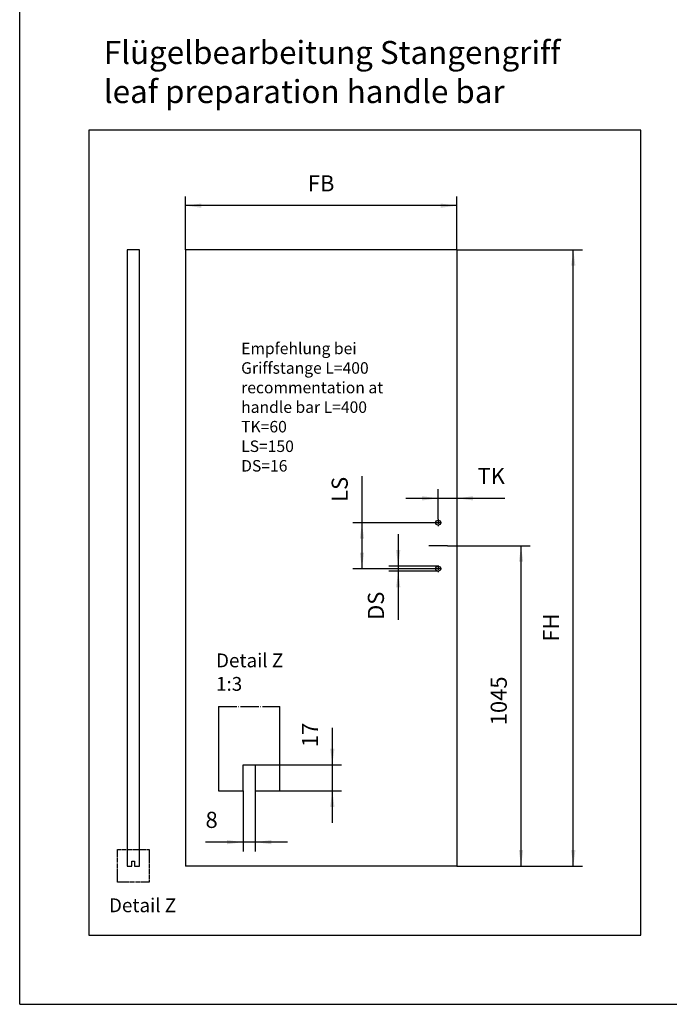
# Model space of a CAD drawing. Units: inches. Extents: x 0 to 584, y -1 to 409.
# Drawn here: x 0 to 141, y -1 to 213 of the extents above; entities that cross this region are included whole.
import ezdxf

# ---------------------------------------------------------------- set-up
doc = ezdxf.new("R2010")
doc.units = ezdxf.units.IN
doc.linetypes.add('DOT_CENTER', pattern=[14, 12, -1, 0, -1])
doc.layers.add('1', color=7, linetype='Continuous')
doc.styles.add('CONVERTER_11', font='txt.shx', dxfattribs={"width": 0.9})
doc.dimstyles.new('ME10_DIM_57', dxfattribs={"dimtxt": 10.5, "dimasz": 10.5, "dimexe": 6, "dimexo": 0, "dimgap": 6, "dimtad": 1, "dimdsep": 46, "dimtxsty": 'CONVERTER_11', "dimsah": 1, "dimcen": 0.09, "dimclrd": 3, "dimclre": 3, "dimclrt": 4, "dimadec": 0, "dimazin": 0, "dimtfac": 1, "dimtdec": 4, "dimtix": 1, "dimtmove": 0, "dimatfit": 3, "dimfxl": 0, "dimtolj": 1, "dimtzin": 0, "dimarcsym": 0})
doc.dimstyles.new('ME10_DIM_58', dxfattribs={"dimtxt": 10.5, "dimasz": 10.5, "dimexe": 6, "dimexo": 0, "dimgap": 6, "dimtad": 1, "dimdsep": 46, "dimtxsty": 'CONVERTER_11', "dimsah": 1, "dimcen": 0.09, "dimclrd": 3, "dimclre": 3, "dimclrt": 4, "dimadec": 0, "dimazin": 0, "dimtfac": 1, "dimtdec": 4, "dimtix": 1, "dimtmove": 0, "dimatfit": 3, "dimfxl": 0, "dimtolj": 1, "dimtzin": 0, "dimarcsym": 0})
doc.dimstyles.new('ME10_DIM_63', dxfattribs={"dimtxt": 52.5, "dimasz": 52.5, "dimexe": 30.00000000000001, "dimexo": 0, "dimgap": 30.00000000000001, "dimtad": 1, "dimdsep": 46, "dimtxsty": 'CONVERTER_11', "dimsah": 1, "dimcen": 0.09, "dimclrd": 3, "dimclre": 3, "dimclrt": 4, "dimadec": 0, "dimazin": 0, "dimtfac": 1, "dimtdec": 4, "dimtix": 1, "dimtmove": 0, "dimatfit": 3, "dimfxl": 0, "dimtolj": 1, "dimtzin": 0, "dimarcsym": 0})
doc.dimstyles.new('ME10_DIM_64', dxfattribs={"dimtxt": 52.5, "dimasz": 52.5, "dimexe": 30.00000000000001, "dimexo": 0, "dimgap": 30.00000000000001, "dimtad": 1, "dimdsep": 46, "dimtxsty": 'CONVERTER_11', "dimsah": 1, "dimcen": 0.09, "dimclrd": 3, "dimclre": 3, "dimclrt": 4, "dimadec": 0, "dimazin": 0, "dimtfac": 1, "dimtdec": 4, "dimtix": 1, "dimtmove": 0, "dimatfit": 3, "dimfxl": 0, "dimtolj": 1, "dimtzin": 0, "dimarcsym": 0})
doc.dimstyles.new('ME10_DIM_65', dxfattribs={"dimtxt": 52.5, "dimasz": 52.5, "dimexe": 30.00000000000001, "dimexo": 0, "dimgap": 30.00000000000001, "dimtad": 1, "dimdsep": 46, "dimtxsty": 'CONVERTER_11', "dimsah": 1, "dimcen": 0.09, "dimclrd": 3, "dimclre": 3, "dimclrt": 4, "dimadec": 0, "dimazin": 0, "dimtfac": 1, "dimtdec": 4, "dimtix": 1, "dimtmove": 0, "dimatfit": 3, "dimfxl": 0, "dimtolj": 1, "dimtzin": 0, "dimarcsym": 0})
doc.dimstyles.new('ME10_DIM_66', dxfattribs={"dimtxt": 52.5, "dimasz": 52.5, "dimexe": 30.00000000000001, "dimexo": 0, "dimgap": 30.00000000000001, "dimtad": 1, "dimdsep": 46, "dimtxsty": 'CONVERTER_11', "dimsah": 1, "dimcen": 0.09, "dimclrd": 3, "dimclre": 3, "dimclrt": 4, "dimadec": 0, "dimazin": 0, "dimtfac": 1, "dimtdec": 4, "dimtix": 1, "dimtmove": 0, "dimatfit": 3, "dimfxl": 0, "dimtolj": 1, "dimtzin": 0, "dimarcsym": 0})
doc.dimstyles.new('ME10_DIM_67', dxfattribs={"dimtxt": 52.5, "dimasz": 52.5, "dimexe": 30.00000000000001, "dimexo": 0, "dimgap": 30.00000000000001, "dimtad": 1, "dimdsep": 46, "dimtxsty": 'CONVERTER_11', "dimsah": 1, "dimcen": 0.09, "dimclrd": 3, "dimclre": 3, "dimclrt": 4, "dimadec": 0, "dimazin": 0, "dimtfac": 1, "dimtdec": 4, "dimtix": 1, "dimtmove": 0, "dimatfit": 3, "dimfxl": 0, "dimtolj": 1, "dimtzin": 0, "dimarcsym": 0})

# ---------------------------------------------------------------- blocks, each defined once
blk = doc.blocks.new('10900-EP-01_48_Fluegel-Holz-Stangengriff__225', base_point=(130.0000040517489, 137.5295789617298))
at = {"color": 7, "linetype": 'DOT_CENTER'}
blk.add_line((130.0000040517489, 192.4703914504869), (170.0000040517489, 192.4703914504869), dxfattribs=at)
at = {"color": 1, "linetype": 'Continuous'}
for p, q in [((130.0000040517489, 192.4703914504869), (130.0000040517489, 137.5295789617298)), ((170.0000040517489, 137.5295789617298), (170.0000040517489, 192.4703914504869)), ((146.0000040517489, 137.5295789617298), (146.0000040517489, 154.5295789617298)), ((146.0000040517489, 154.5295789617298), (154.0000040517489, 154.5295789617298)), ((154.0000040517489, 154.5295789617298), (154.0000040517489, 137.5295789617298)), ((130.0000040517489, 137.5295789617298), (146.0000040517489, 137.5295789617298)), ((154.0000040517489, 137.5295789617298), (170.0000040517489, 137.5295789617298))]:
    blk.add_line(p, q, dxfattribs=at)
blk = doc.blocks.new('10900-EP-01__226', base_point=(130.0000040517489, 137.5295789617298))
blk.add_blockref('10900-EP-01_48_Fluegel-Holz-Stangengriff__225', (130.0000040517489, 137.5295789617298))
blk = doc.blocks.new('*D296')
at = {"layer": '1', "color": 3, "linetype": 'Continuous'}
for p, q in [((146.0000040517489, 137.5295789617299), (146.0000040517489, 98.0420171705661)), ((154.0000040517489, 137.5295789617299), (154.0000040517489, 98.0420171705661)), ((146.0000040517489, 104.0420171705661), (121.5300344709489, 104.0420171705661)), ((154.0000040517489, 104.0420171705661), (146.0000040517489, 104.0420171705661)), ((175.0000040517489, 104.0420171705661), (154.0000040517489, 104.0420171705661))]:
    blk.add_line(p, q, dxfattribs=at)
at = {"layer": '1', "color": 3}
for points in [[(135.5000040517489, 102.6596659458984), (135.5000040517489, 105.4243683952338), (146.0000040517489, 104.0420171705661)], [(164.5000040517489, 105.4243683952338), (164.5000040517489, 102.6596659458984), (154.0000040517489, 104.0420171705661)]]:
    blk.add_solid(points, dxfattribs=at)
at = {"layer": '1', "color": 4, "insert": (121.5300344709489, 110.0420171705661), "char_height": 10.5, "attachment_point": 7, "rotation": 0.00013888888888888892, "line_spacing_factor": 0.6002400960384154, "style": 'CONVERTER_11'}
blk.add_mtext('8', dxfattribs=at)
blk = doc.blocks.new('*D297')
at = {"layer": '1', "color": 3, "linetype": 'Continuous'}
for p, q in [((204.2031662016549, 154.5295789617298), (204.2031662016549, 178.5993719060888)), ((154.0000040517489, 154.5295789617298), (210.2031662016549, 154.5295789617298)), ((204.2031662016549, 137.5295789617298), (204.2031662016549, 154.5295789617298)), ((170.0000040517489, 137.5295789617298), (210.2031662016549, 137.5295789617298)), ((204.2031662016549, 116.5295789617298), (204.2031662016549, 137.5295789617298))]:
    blk.add_line(p, q, dxfattribs=at)
at = {"layer": '1', "color": 3}
for points in [[(202.8208149769873, 165.0295789617298), (205.5855174263226, 165.0295789617298), (204.2031662016549, 154.5295789617298)], [(205.5855174263226, 127.0295789617298), (202.8208149769873, 127.0295789617298), (204.2031662016549, 137.5295789617298)]]:
    blk.add_solid(points, dxfattribs=at)
at = {"layer": '1', "color": 4, "insert": (198.2031662016549, 165.9993719060888), "char_height": 10.5, "attachment_point": 7, "rotation": 90, "line_spacing_factor": 0.6002400960384154, "style": 'CONVERTER_11'}
blk.add_mtext('17', dxfattribs=at)
blk = doc.blocks.new('10900-EP-01_48_Fluegel-Holz-Stangengriff__233', base_point=(541.9938818784722, 441.5935606192036))
at = {"color": 1, "linetype": 'Continuous'}
for p, q in [((541.9938818784722, 2451.593560619204), (541.9938818784722, 441.5935606192036)), ((1426.993881878472, 2451.593560619204), (541.9938818784722, 2451.593560619204)), ((1426.993881878472, 2451.593560619204), (1426.993881878472, 441.5935606192036)), ((1426.993881878472, 441.5935606192036), (541.9938818784722, 441.5935606192036))]:
    blk.add_line(p, q, dxfattribs=at)
at = {"color": 124, "linetype": 'Continuous'}
blk.add_line((1395.993881878472, 1486.593560619204), (1335.993881878472, 1486.593560619204), dxfattribs=at)
at = {"color": 1, "linetype": 'Continuous'}
for centre in [(1365.993881878472, 1561.593560619207), (1365.993881878472, 1411.593560619204)]:
    blk.add_circle(centre, 8, dxfattribs=at)
at = {"layer": '1', "color": 3, "linetype": 'DOT_CENTER'}
for p, q in [((1376.993881878472, 1561.593560619207), (1354.993881878472, 1561.593560619207)), ((1365.993881878472, 1572.593560619207), (1365.993881878472, 1550.593560619207)), ((1365.993881878472, 1422.593560619204), (1365.993881878472, 1400.593560619204)), ((1376.993881878472, 1411.593560619204), (1354.993881878472, 1411.593560619204))]:
    blk.add_line(p, q, dxfattribs=at)
blk = doc.blocks.new('10900-EP-01__234', base_point=(541.9938818784722, 441.5935606192036))
blk.add_blockref('10900-EP-01_48_Fluegel-Holz-Stangengriff__233', (541.9938818784722, 441.5935606192036))
blk = doc.blocks.new('*D303')
at = {"layer": '1', "color": 3, "linetype": 'Continuous'}
for p, q in [((1395.993881878472, 1486.593560619204), (1666.06654748886, 1486.593560619204)), ((1636.06654748886, 441.5935606192036), (1636.06654748886, 1486.593560619204)), ((1426.993881878472, 441.5935606192036), (1666.06654748886, 441.5935606192036))]:
    blk.add_line(p, q, dxfattribs=at)
at = {"layer": '1', "color": 3}
for points in [[(1642.978303612198, 1434.093560619204), (1629.154791365522, 1434.093560619204), (1636.06654748886, 1486.593560619204)], [(1629.154791365522, 494.0935606192036), (1642.978303612198, 494.0935606192036), (1636.06654748886, 441.5935606192036)]]:
    blk.add_solid(points, dxfattribs=at)
at = {"layer": '1', "color": 4, "insert": (1606.06654748886, 901.276624931472), "char_height": 52.5, "attachment_point": 7, "rotation": 90, "line_spacing_factor": 0.6002400960384154, "style": 'CONVERTER_11'}
blk.add_mtext('1045', dxfattribs=at)
blk = doc.blocks.new('*D304')
at = {"layer": '1', "color": 3, "linetype": 'Continuous'}
for p, q in [((1426.993881878473, 2451.593560619204), (1836.344192372295, 2451.593560619204)), ((1806.344192372295, 441.593560619204), (1806.344192372295, 2451.593560619204)), ((1426.993881878473, 441.593560619204), (1836.344192372295, 441.593560619204))]:
    blk.add_line(p, q, dxfattribs=at)
at = {"layer": '1', "color": 3}
for points in [[(1813.255948495633, 2399.093560619204), (1799.432436248957, 2399.093560619204), (1806.344192372295, 2451.593560619204)], [(1799.432436248957, 494.093560619204), (1813.255948495633, 494.093560619204), (1806.344192372295, 441.593560619204)]]:
    blk.add_solid(points, dxfattribs=at)
at = {"layer": '1', "color": 4, "insert": (1776.344192372295, 1173.790327768274), "char_height": 52.5, "attachment_point": 7, "rotation": 90, "line_spacing_factor": 0.6002400960384154, "style": 'CONVERTER_11'}
blk.add_mtext('FH', dxfattribs=at)
blk = doc.blocks.new('*D305')
at = {"layer": '1', "color": 3, "linetype": 'Continuous'}
for p, q in [((1426.993881878472, 2451.593560619203), (1426.993881878472, 1611.05218451805)), ((1365.993881878472, 1572.593560619206), (1365.993881878472, 1671.05218451805)), ((1260.993881878472, 1641.05218451805), (1365.993881878472, 1641.05218451805)), ((1365.993881878472, 1641.05218451805), (1426.993881878472, 1641.05218451805)), ((1426.993881878472, 1641.05218451805), (1583.538015278955, 1641.05218451805))]:
    blk.add_line(p, q, dxfattribs=at)
at = {"layer": '1', "color": 3}
for points in [[(1313.493881878472, 1634.140428394712), (1313.493881878472, 1647.963940641388), (1365.993881878472, 1641.05218451805)], [(1479.493881878472, 1647.963940641388), (1479.493881878472, 1634.140428394712), (1426.993881878472, 1641.05218451805)]]:
    blk.add_solid(points, dxfattribs=at)
at = {"layer": '1', "color": 4, "insert": (1494.288015278955, 1671.05218451805), "char_height": 52.5, "attachment_point": 7, "rotation": 0.00013888888888888892, "line_spacing_factor": 0.6002400960384154, "style": 'CONVERTER_11'}
blk.add_mtext('TK', dxfattribs=at)
blk = doc.blocks.new('*D306')
at = {"layer": '1', "color": 3, "linetype": 'Continuous'}
for p, q in [((1117.543594085176, 1713.502543829685), (1117.543594085176, 1561.593560619207)), ((1354.993881878472, 1561.593560619207), (1087.543594085176, 1561.593560619207)), ((1117.543594085176, 1561.593560619207), (1117.543594085176, 1411.593560619204)), ((1354.993881878472, 1411.593560619204), (1087.543594085176, 1411.593560619204))]:
    blk.add_line(p, q, dxfattribs=at)
at = {"layer": '1', "color": 3}
for points in [[(1124.455350208514, 1509.093560619207), (1110.631837961838, 1509.093560619207), (1117.543594085176, 1561.593560619207)], [(1110.631837961838, 1464.093560619204), (1124.455350208514, 1464.093560619204), (1117.543594085176, 1411.593560619204)]]:
    blk.add_solid(points, dxfattribs=at)
at = {"layer": '1', "color": 4, "insert": (1087.543594085176, 1629.502543829685), "char_height": 52.5, "attachment_point": 7, "rotation": 90, "line_spacing_factor": 0.6002400960384154, "style": 'CONVERTER_11'}
blk.add_mtext('LS', dxfattribs=at)
blk = doc.blocks.new('*D307')
at = {"layer": '1', "color": 3, "linetype": 'Continuous'}
for p, q in [((541.9938818784722, 2451.593560619203), (541.9938818784722, 2625.16116267756)), ((1426.993881878472, 2451.593560619203), (1426.993881878472, 2625.16116267756)), ((1426.993881878472, 2595.16116267756), (541.9938818784722, 2595.16116267756))]:
    blk.add_line(p, q, dxfattribs=at)
at = {"layer": '1', "color": 3}
for points in [[(594.4938818784722, 2602.072918800898), (594.4938818784722, 2588.249406554221), (541.9938818784722, 2595.16116267756)], [(1374.493881878472, 2588.249406554221), (1374.493881878472, 2602.072918800898), (1426.993881878472, 2595.16116267756)]]:
    blk.add_solid(points, dxfattribs=at)
at = {"layer": '1', "color": 4, "insert": (941.1813818784722, 2625.16116267756), "char_height": 52.5, "attachment_point": 7, "rotation": 0.00013888888888888892, "line_spacing_factor": 0.6002400960384154, "style": 'CONVERTER_11'}
blk.add_mtext('FB', dxfattribs=at)
blk = doc.blocks.new('*D308')
at = {"layer": '1', "color": 3, "linetype": 'Continuous'}
for p, q in [((1235.66820879704, 1524.593560619203), (1235.66820879704, 1419.593560619203)), ((1365.993881878473, 1419.593560619203), (1205.66820879704, 1419.593560619203)), ((1235.66820879704, 1419.593560619203), (1235.66820879704, 1403.593560619203)), ((1365.993881878473, 1403.593560619203), (1205.66820879704, 1403.593560619203)), ((1235.66820879704, 1403.593560619203), (1235.66820879704, 1244.784710293093))]:
    blk.add_line(p, q, dxfattribs=at)
at = {"layer": '1', "color": 3}
for points in [[(1228.756452673702, 1472.093560619203), (1242.579964920378, 1472.093560619203), (1235.66820879704, 1419.593560619203)], [(1242.579964920378, 1351.093560619203), (1228.756452673702, 1351.093560619203), (1235.66820879704, 1403.593560619203)]]:
    blk.add_solid(points, dxfattribs=at)
at = {"layer": '1', "color": 4, "insert": (1205.66820879704, 1244.784710293093), "char_height": 52.5, "attachment_point": 7, "rotation": 90, "line_spacing_factor": 0.6002400960384154, "style": 'CONVERTER_11'}
blk.add_mtext('DS', dxfattribs=at)
blk = doc.blocks.new('013-12_Holzfluegel-Stangengriff-SA-Detail__235', base_point=(321.021866213967, 389.5343734887715))
at = {"layer": '1', "color": 7, "linetype": 'DOT_CENTER'}
for p, q in [((321.021866213967, 496.5343734887715), (424.021866213967, 496.5343734887715)), ((321.021866213967, 389.5343734887715), (321.021866213967, 496.5343734887715)), ((424.021866213967, 496.5343734887715), (424.021866213967, 389.5343734887715)), ((424.021866213967, 389.5343734887715), (321.021866213967, 389.5343734887715))]:
    blk.add_line(p, q, dxfattribs=at)
at = {"layer": '1', "color": 1, "insert": (402.521866213967, 336.8967436443815), "char_height": 45, "attachment_point": 2, "line_spacing_factor": 1.020408163265306, "style": 'CONVERTER_11'}
blk.add_mtext('Detail Z', dxfattribs=at)
blk = doc.blocks.new('10900-EP-01_48_Fluegel-Holz-Stangengriff__236', base_point=(351.9938818785018, 441.5935606192036))
at = {"color": 1, "linetype": 'Continuous'}
for p, q in [((351.9938818785018, 2451.593560619204), (351.9938818785018, 441.5935606192036)), ((391.9938818785017, 2451.593560619204), (351.9938818785018, 2451.593560619204)), ((391.9938818785017, 441.5935606192036), (391.9938818785017, 2451.593560619204)), ((367.9938818785017, 458.5935606192036), (375.9938818785017, 458.5935606192036)), ((367.9938818785017, 441.5935606192036), (367.9938818785017, 458.5935606192036)), ((375.9938818785017, 458.5935606192036), (375.9938818785017, 441.5935606192036)), ((351.9938818785018, 441.5935606192036), (367.9938818785017, 441.5935606192036)), ((375.9938818785017, 441.5935606192036), (391.9938818785017, 441.5935606192036))]:
    blk.add_line(p, q, dxfattribs=at)
blk = doc.blocks.new('10900-EP-01__237', base_point=(351.9938818785018, 441.5935606192036))
blk.add_blockref('10900-EP-01_48_Fluegel-Holz-Stangengriff__236', (351.9938818785018, 441.5935606192036))
blk = doc.blocks.new('013-11_Holzfluegel-Stangengriff-SA', base_point=(420.4938851210009, 1484.093560619189))
blk.add_blockref('10900-EP-01__237', (351.9938818785018, 441.5935606192036))
at = {"layer": '1'}
blk.add_blockref('013-12_Holzfluegel-Stangengriff-SA-Detail__235', (321.021866213967, 389.5343734887715), dxfattribs=at)
blk = doc.blocks.new('a2kl__238', base_point=(174, -1.77635683940025e-15))
at = {"color": 2, "linetype": 'Continuous'}
blk.add_line((0.1329254585670014, -0.5604292920531009), (0.1329254585670014, 291.4395707079469), dxfattribs=at)
at = {"layer": '1', "color": 7, "linetype": 'Continuous'}
for p, q in [((15.13292545856677, 189.4395707079469), (15.13292545856677, 14.4395707079469)), ((135.1329254585667, 189.4395707079469), (15.13292545856677, 189.4395707079469)), ((135.1329254585667, 14.4395707079469), (135.1329254585667, 189.4395707079469)), ((15.13292545856677, 14.4395707079469), (135.1329254585667, 14.4395707079469))]:
    blk.add_line(p, q, dxfattribs=at)
at = {"layer": '1', "color": 2, "linetype": 'Continuous'}
blk.add_line((0.1329254585670014, -0.5604292920531009), (405.1329254585671, -0.5604292920531009), dxfattribs=at)
at = {"layer": '1', "color": 4, "insert": (18.39962161893789, 193.7395807605749), "char_height": 5, "attachment_point": 7, "line_spacing_factor": 1.020408163265306, "style": 'CONVERTER_11'}
blk.add_mtext('Flügelbearbeitung Stangengriff\\Pleaf preparation handle bar', dxfattribs=at)
blk = doc.blocks.new('rahmen__239')
at = {"layer": '1'}
blk.add_blockref('a2kl__238', (174, -1.77635683940025e-15), dxfattribs=at)
blk = doc.blocks.new('013-12_Holzfluegel-Stangengriff-SA-Detail__227', base_point=(149.9999999999973, 165.0000000000008))
blk.add_blockref('10900-EP-01__226', (130.0000040517489, 137.5295789617298))
at = {"layer": '1', "color": 1, "insert": (128.3923307125204, 227.0420171705661), "char_height": 9, "attachment_point": 1, "line_spacing_factor": 1.020408163265306, "style": 'CONVERTER_11'}
blk.add_mtext('Detail Z\\P  1:3', dxfattribs=at)
at = {"layer": '1'}
dim = blk.add_linear_dim(base=(204.2031662016549, 137.5295789617298), p1=(154.0000040517489, 154.5295789617298), p2=(170.0000040517489, 137.5295789617298), angle=90, dimstyle='ME10_DIM_58', dxfattribs=at)
dim.commit()
dim.dimension.update_dxf_attribs({"geometry": '*D297', "text_midpoint": (192.9531662016549, 172.2993719060888), "text_rotation": 90})
dim = blk.add_linear_dim(base=(154.0000040517489, 104.0420171705661), p1=(146.0000040517489, 137.5295789617298), p2=(154.0000040517489, 137.5295789617298), dimstyle='ME10_DIM_57', dxfattribs=at)
dim.commit()
dim.dimension.update_dxf_attribs({"geometry": '*D296', "text_midpoint": (124.6800344709489, 115.2920171705661), "text_rotation": 0.0001388888888888889})
blk = doc.blocks.new('013-10_Holzfluegel-Stangengriff-VA', base_point=(1431.993881877443, 1484.093560619189))
blk.add_blockref('10900-EP-01__234', (541.9938818784722, 441.5935606192036))
at = {"layer": '1'}
blk.add_blockref('*D308', (0, 0), dxfattribs=at)
at = {"layer": '1', "color": 4, "insert": (723.807796577121, 1716.626485431), "char_height": 37.5, "attachment_point": 7, "line_spacing_factor": 1.020408163265306, "style": 'CONVERTER_11'}
blk.add_mtext('Empfehlung bei\\PGriffstange L=400\\Precommentation at\\Phandle bar L=400\\PTK=60\\PLS=150\\PDS=16', dxfattribs=at)
at = {"layer": '1'}
for base, p1, p2, text, dimstyle, picture, middle in [((1426.993881878472, 2595.16116267756), (541.9938818784722, 2451.593560619204), (1426.993881878472, 2451.593560619204), 'FB', 'ME10_DIM_67', '*D307', (984.4938818784722, 2651.41116267756)), ((1365.993881878472, 1641.05218451805), (1426.993881878472, 2451.593560619204), (1365.993881878472, 1572.593560619207), 'TK', 'ME10_DIM_65', '*D305', (1538.913015278955, 1697.30218451805))]:
    dim = blk.add_linear_dim(base=base, p1=p1, p2=p2, text=text, dimstyle=dimstyle, dxfattribs=at)
    dim.commit()
    dim.dimension.update_dxf_attribs({"geometry": picture, "text_midpoint": middle, "text_rotation": 0.0001388888888888889})
for base, p1, p2, text, dimstyle, picture, middle in [((1806.344192372295, 441.593560619204), (1426.993881878472, 2451.593560619204), (1426.993881878472, 441.5935606192035), 'FH', 'ME10_DIM_64', '*D304', (1750.094192372295, 1218.415327768274)), ((1117.543594085176, 1561.593560619207), (1354.993881878472, 1411.593560619204), (1354.993881878472, 1561.593560619207), 'LS', 'ME10_DIM_66', '*D306', (1061.293594085176, 1671.502543829685))]:
    dim = blk.add_linear_dim(base=base, p1=p1, p2=p2, angle=90, text=text, dimstyle=dimstyle, dxfattribs=at)
    dim.commit()
    dim.dimension.update_dxf_attribs({"geometry": picture, "text_midpoint": middle, "text_rotation": 90})
dim = blk.add_linear_dim(base=(1636.06654748886, 441.5935606192036), p1=(1395.993881878472, 1486.593560619204), p2=(1426.993881878472, 441.5935606192035), angle=90, dimstyle='ME10_DIM_63', dxfattribs=at)
dim.commit()
dim.dimension.update_dxf_attribs({"geometry": '*D303', "text_midpoint": (1579.81654748886, 980.026624931472), "text_rotation": 90})

msp = doc.modelspace()

# ---------------------------------------------------------------- block references
msp.add_blockref('rahmen__239', (0, 0))
for name, p, xscale, yscale, zscale in [('013-10_Holzfluegel-Stangengriff-VA', (95.46625879182953, 98.93957070794593), 0.06666666666666667, 0.06666666666666667, 0.06666666666666667), ('013-11_Holzfluegel-Stangengriff-SA', (28.0329256747334, 98.93957070794593), 0.06666666666666667, 0.06666666666666667, 0.06666666666666667), ('013-12_Holzfluegel-Stangengriff-SA-Detail__227', (49.9999999999991, 55.00000000000026), 0.3333333333333333, 0.3333333333333333, 0.3333333333333333)]:
    msp.add_blockref(name, p, dxfattribs=dict(xscale=xscale, yscale=yscale, zscale=zscale))

doc.saveas('drawing.dxf')
